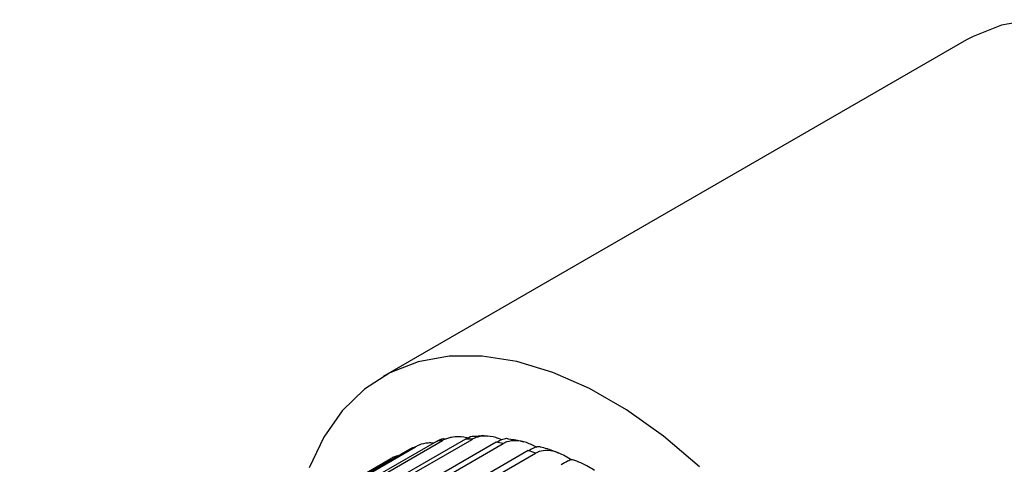
# Model space of a CAD drawing. Units: millimetres. Extents: x 5 to 289, y 4 to 204.
# Drawn here: x 202 to 215, y 143 to 149 of the extents above; entities that cross this region are included whole.
import ezdxf

# ---------------------------------------------------------------- set-up
doc = ezdxf.new("R2010")
doc.units = ezdxf.units.MM

msp = doc.modelspace()

# ---------------------------------------------------------------- linework, layer by layer
at = {"color": 7, "linetype": 'Continuous', "lineweight": 30}
for p, q in [((214.379, 148.603), (206.6, 144.113)), ((202.444, 140.402), (207.394, 143.259)), ((207.697, 143.276), (202.747, 140.419)), ((202.836, 140.416), (207.786, 143.273)), ((207.442, 143.281), (207.406, 143.274)), ((207.533, 143.3), (207.474, 143.288)), ((206.955, 143.144), (202.005, 140.287)), ((202.082, 140.315), (207.031, 143.173)), ((207.311, 143.246), (202.361, 140.389)), ((208.107, 143.235), (203.157, 140.377)), ((203.252, 140.358), (208.201, 143.216)), ((208.536, 143.122), (203.586, 140.265)), ((201.754, 140.159), (206.703, 143.016)), ((203.683, 140.23), (208.633, 143.087))]:
    msp.add_line(p, q, dxfattribs=at)
at = {"color": 7, "linetype": 'Continuous', "lineweight": 30, "flags": 128}
for points in [[(215.257, 148.874), (214.845, 148.799), (214.467, 148.651), (214.379, 148.603)], [(210.817, 142.907), (210.337, 143.316), (209.847, 143.665), (209.354, 143.95), (208.863, 144.166), (208.383, 144.312), (207.92, 144.385), (207.479, 144.384), (207.067, 144.309), (206.689, 144.161), (206.35, 143.942), (206.056, 143.655), (205.809, 143.304), (205.613, 142.893)]]:
    msp.add_lwpolyline(points, dxfattribs=at)
at = {"color": 7, "linetype": 'Continuous', "lineweight": 30}
for centre, radius, start, end in [((207.646, 141.365), 1.91, 97.5724, 100.1103), ((207.664, 141.005), 2.272, 86.9281, 89.189), ((207.598, 141.558), 1.711, 109.3419, 112.0729), ((207.6, 140.484), 2.797, 77.5912, 79.5596), ((207.416, 139.833), 3.474, 69.5015, 71.2049)]:
    msp.add_arc(centre, radius, start, end, dxfattribs=at)
for points, knots in [([(207.311, 143.246), (207.344, 143.264), (207.378, 143.283), (207.404, 143.282), (207.406, 143.282)], [0, 0, 0, 0, 0.958321, 1, 1, 1, 1]), ([(207.729, 143.29), (207.724, 143.291), (207.67, 143.309), (207.568, 143.309), (207.459, 143.292), (207.41, 143.267), (207.394, 143.259)], [0, 0, 0, 0, 0.038225, 0.462778, 0.8239, 1, 1, 1, 1]), ([(207.697, 143.276), (207.729, 143.293), (207.78, 143.319), (207.815, 143.317), (207.829, 143.316)], [0, 0, 0, 0, 0.622487, 1, 1, 1, 1]), ([(208.178, 143.267), (208.153, 143.278), (208.08, 143.31), (207.959, 143.321), (207.851, 143.306), (207.802, 143.281), (207.786, 143.273)], [0, 0, 0, 0, 0.185608, 0.545098, 0.850877, 1, 1, 1, 1]), ([(207.998, 143.313), (207.995, 143.314), (207.937, 143.323), (207.881, 143.317), (207.829, 143.311)], [0, 0, 0, 0, 0.0568548, 1, 1, 1, 1]), ([(208.107, 143.235), (208.137, 143.25), (208.197, 143.28), (208.249, 143.291), (208.262, 143.282), (208.263, 143.281)], [0, 0, 0, 0, 0.472589, 0.944114, 1, 1, 1, 1]), ([(208.654, 143.162), (208.607, 143.187), (208.514, 143.237), (208.372, 143.261), (208.266, 143.248), (208.217, 143.224), (208.201, 143.216)], [0, 0, 0, 0, 0.309568, 0.614334, 0.873564, 1, 1, 1, 1]), ([(208.475, 143.237), (208.461, 143.241), (208.389, 143.264), (208.319, 143.27), (208.262, 143.275)], [0, 0, 0, 0, 0.190996, 1, 1, 1, 1]), ([(207.27, 143.223), (207.247, 143.224), (207.179, 143.227), (207.097, 143.206), (207.047, 143.181), (207.031, 143.173)], [0, 0, 0, 0, 0.261388, 0.757893, 1, 1, 1, 1]), ([(208.536, 143.122), (208.566, 143.138), (208.625, 143.169), (208.679, 143.184), (208.691, 143.175), (208.695, 143.172)], [0, 0, 0, 0, 0.392083, 0.783283, 1, 1, 1, 1]), ([(209.115, 142.993), (209.056, 143.031), (208.954, 143.096), (208.801, 143.13), (208.697, 143.119), (208.649, 143.095), (208.633, 143.087)], [0, 0, 0, 0, 0.372224, 0.649326, 0.885023, 1, 1, 1, 1]), ([(208.951, 143.082), (208.93, 143.092), (208.844, 143.133), (208.759, 143.154), (208.695, 143.17)], [0, 0, 0, 0, 0.248331, 1, 1, 1, 1]), ([(206.794, 143.051), (206.78, 143.048), (206.746, 143.04), (206.719, 143.025), (206.703, 143.016)], [0, 0, 0, 0, 0.411737, 1, 1, 1, 1]), ([(208.975, 142.939), (209.005, 142.956), (209.064, 142.989), (209.119, 143.01), (209.127, 143.005), (209.131, 143.003)], [0, 0, 0, 0, 0.343993, 0.687212, 1, 1, 1, 1]), ([(209.421, 142.858), (209.394, 142.874), (209.298, 142.934), (209.201, 142.973), (209.13, 143.001)], [0, 0, 0, 0, 0.2774724, 1, 1, 1, 1])]:
    msp.add_open_spline(points, degree=3, knots=knots, dxfattribs=at)

doc.saveas('drawing.dxf')
